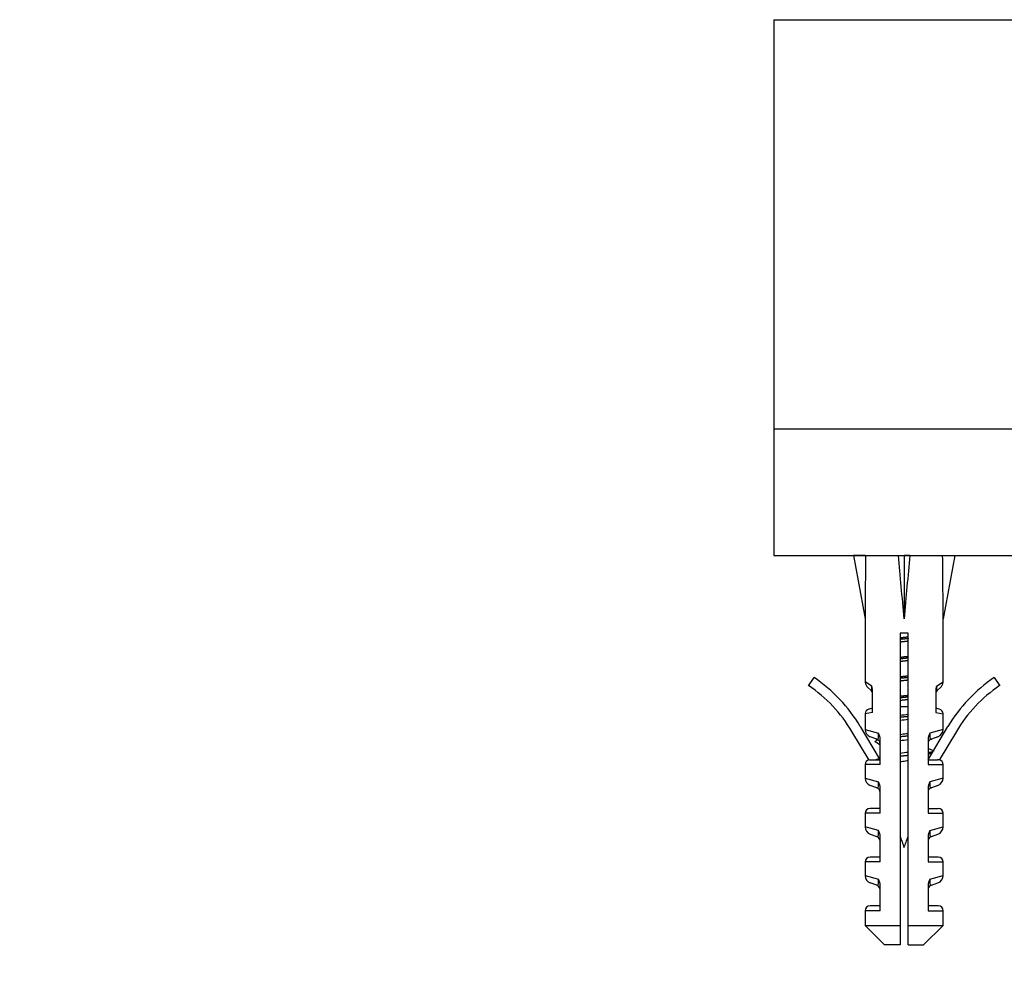
# Model space of a CAD drawing. Units: millimetres. Extents: x -299 to 1334, y -12 to 1684.
# Drawn here: x 410 to 511, y 354 to 454 of the extents above; entities that cross this region are included whole.
import ezdxf
from ezdxf import colors
from ezdxf.entities.mleader import LeaderData, LeaderLine
from ezdxf.math import Vec2, Vec3

# ---------------------------------------------------------------- set-up
doc = ezdxf.new("R2010")
doc.units = ezdxf.units.MM
doc.layers.add('DV1_Défaut', color=7, linetype='Continuous')
doc.layers.add('Défaut', color=7, linetype='Continuous')

# ---------------------------------------------------------------- blocks, each defined once
blk = doc.blocks.new('_DOT')
at = {"color": 0}
blk.add_line((0, 0), (-1, 0), dxfattribs=at)
at = {"color": 0, "const_width": 0.333}
blk.add_lwpolyline([(-0.1665, 0, 1), (0.1665, 0, 1)], format="xyb", close=True, dxfattribs=at)
blk = doc.blocks.new('SE')
at = {"layer": 'DV1_Défaut', "color": 7, "linetype": 'Continuous'}
for p, q in [((487.15, 453.68), (584.15, 453.68)), ((487.15, 453.68), (487.15, 411.68)), ((487.15, 411.68), (584.15, 411.68)), ((487.15, 411.68), (584.15, 411.68)), ((487.15, 411.68), (487.15, 398.68)), ((487.15, 398.68), (584.15, 398.68)), ((496.58, 398.66), (495.34, 398.68)), ((495.34, 398.68), (496.54, 392.15)), ((499.96, 398.66), (500.54, 398.68)), ((501.12, 398.66), (500.54, 398.68)), ((500.54, 398.68), (500.54, 392.15)), ((504.5, 398.66), (505.74, 398.68)), ((505.74, 398.68), (504.54, 392.15)), ((496.54, 392.15), (496.54, 385.71)), ((504.54, 385.71), (504.54, 392.15)), ((500.94, 390.68), (500.14, 390.68)), ((500.14, 390.68), (500.14, 360.68)), ((500.94, 360.68), (500.94, 390.68)), ((490.73, 385.3), (491.29, 386.13)), ((509.79, 386.13), (510.35, 385.3)), ((497.21, 385.25), (496.54, 385.71)), ((497.12, 384.85), (496.82, 385.11)), ((503.88, 385.25), (504.54, 385.71)), ((503.96, 384.85), (504.27, 385.11)), ((497.29, 382.56), (497.29, 384.8)), ((503.79, 384.8), (503.79, 382.56)), ((500.94, 383.13), (500.14, 383.13)), ((497.29, 382.56), (496.54, 382.41)), ((496.54, 382.41), (496.54, 380.81)), ((497.29, 382.98), (496.94, 382.9)), ((504.15, 382.9), (503.79, 382.98)), ((503.79, 382.56), (504.54, 382.41)), ((504.54, 380.81), (504.54, 382.41)), ((496.04, 381.12), (497.99, 377.84)), ((503, 377.7), (505.04, 381.12)), ((496.94, 377.66), (495.18, 380.61)), ((496.54, 380.81), (497.91, 380.42)), ((497.75, 379.81), (497.07, 380.06)), ((504.54, 380.81), (503.17, 380.42)), ((504.01, 380.06), (503.34, 379.81)), ((505.9, 380.61), (504.15, 377.66)), ((498.08, 377.2), (498.08, 379.78)), ((503, 379.78), (503, 377.2)), ((498.08, 377.2), (496.54, 377.2)), ((496.54, 377.2), (496.54, 375.81)), ((497.12, 377.7), (498.08, 377.7)), ((503, 377.7), (503.96, 377.7)), ((503, 377.2), (504.54, 377.2)), ((504.54, 375.81), (504.54, 377.2)), ((496.54, 375.81), (497.91, 375.42)), ((497.75, 374.81), (497.07, 375.06)), ((504.54, 375.81), (503.17, 375.42)), ((504.01, 375.06), (503.34, 374.81)), ((498.08, 372.2), (498.08, 374.78)), ((503, 374.78), (503, 372.2)), ((498.08, 372.2), (496.54, 372.2)), ((496.54, 372.2), (496.54, 370.81)), ((498.08, 372.7), (497.04, 372.7)), ((503, 372.7), (504.04, 372.7)), ((503, 372.2), (504.54, 372.2)), ((504.54, 370.81), (504.54, 372.2)), ((497.91, 370.42), (496.54, 370.81)), ((497.07, 370.06), (497.75, 369.81)), ((503.17, 370.42), (504.54, 370.81)), ((503.34, 369.81), (504.01, 370.06)), ((498.08, 367.2), (498.08, 369.78)), ((503, 369.78), (503, 367.2)), ((498.08, 367.2), (496.54, 367.2)), ((496.54, 367.2), (496.54, 365.81)), ((498.08, 367.7), (497.04, 367.7)), ((504.04, 367.7), (503, 367.7)), ((503, 367.2), (504.54, 367.2)), ((504.54, 365.81), (504.54, 367.2)), ((496.54, 365.81), (497.91, 365.42)), ((497.75, 364.81), (497.07, 365.06)), ((503.17, 365.42), (504.54, 365.81)), ((503.34, 364.81), (504.01, 365.06)), ((498.08, 362.2), (498.08, 364.78)), ((503, 364.78), (503, 362.2)), ((498.08, 362.2), (496.54, 362.2)), ((496.54, 362.2), (496.54, 360.68)), ((498.08, 362.7), (497.04, 362.7)), ((504.04, 362.7), (503, 362.7)), ((503, 362.2), (504.54, 362.2)), ((504.54, 360.68), (504.54, 362.2)), ((496.54, 360.68), (500.14, 360.68)), ((496.54, 360.68), (498.54, 358.68)), ((500.14, 360.68), (500.14, 358.68)), ((500.94, 360.68), (504.54, 360.68)), ((500.94, 358.68), (500.94, 360.68)), ((502.54, 358.68), (504.54, 360.68)), ((500.14, 358.68), (498.54, 358.68)), ((500.94, 358.68), (502.54, 358.68))]:
    blk.add_line(p, q, dxfattribs=at)
for centre, radius, start, end in [((482.49, 373.05), 15.77, 30.7807, 56.0744), ((518.59, 373.05), 15.77, 123.9256, 149.2193), ((482.49, 373.05), 14.77, 30.7807, 56.0744), ((497.34, 385.71), 0.8, 185.4213, 228.8984), ((495.99, 384.79), 1.3, 0.2272, 20.6325), ((505.09, 384.79), 1.3, 159.3672, 179.7731), ((503.74, 385.71), 0.8, 311.1016, 356.432), ((518.59, 373.05), 14.77, 123.9256, 149.2193), ((496.79, 384.47), 0.5, 0, 48.8984), ((504.29, 384.47), 0.5, 131.1016, 180), ((497.04, 382.41), 0.5, 102.2736, 177.7517), ((504.04, 382.41), 0.5, 1.5799, 77.7264), ((497.34, 380.81), 0.8, 180.1565, 250.305), ((496.75, 379.77), 1.33, 0.7025, 29.3496), ((504.34, 379.77), 1.33, 150.6503, 179.2977), ((503.74, 380.81), 0.8, 289.695, 359.7401), ((427.13, 276.35), 124.95, 55.4027, 55.6755), ((463.53, 451.96), 79.93, 295.2591, 295.4098), ((497.58, 379.34), 0.5, 0, 70.305), ((503.5, 379.34), 0.5, 109.695, 180), ((540.64, 457.48), 87.14, 244.4117, 244.7331), ((579.13, 267.77), 134.13, 124.3292, 124.5833), ((497.04, 377.2), 0.5, 103.358, 180), ((454.3, 469.43), 101.47, 295.3109, 295.5608), ((504.04, 377.2), 0.5, 0, 76.666), ((497.34, 375.81), 0.8, 180.1565, 250.305), ((496.75, 374.77), 1.33, 0.7025, 29.3496), ((504.34, 374.77), 1.33, 150.6503, 179.2977), ((503.74, 375.81), 0.8, 289.695, 359.7401), ((497.58, 374.34), 0.5, 0, 70.305), ((503.5, 374.34), 0.5, 109.695, 180), ((497.04, 372.2), 0.5, 90, 180), ((504.04, 372.2), 0.5, 0, 90), ((497.34, 370.81), 0.8, 180.1565, 250.305), ((496.75, 369.77), 1.33, 0.7025, 29.3496), ((504.34, 369.77), 1.33, 150.6503, 179.2977), ((503.74, 370.81), 0.8, 289.695, 359.7401), ((497.58, 369.34), 0.5, 0, 70.305), ((539.36, 383.13), 41.42, 198.6465, 200.4081), ((461.72, 383.13), 41.42, 339.5919, 341.2427), ((503.5, 369.34), 0.5, 109.695, 180), ((497.04, 367.2), 0.5, 90, 180), ((504.04, 367.2), 0.5, 0, 90), ((497.34, 365.81), 0.8, 180.1565, 250.305), ((496.75, 364.77), 1.33, 0.7025, 29.3496), ((504.34, 364.77), 1.33, 150.6503, 179.2977), ((503.74, 365.81), 0.8, 289.695, 359.7401), ((497.58, 364.34), 0.5, 0, 70.305), ((503.5, 364.34), 0.5, 109.695, 180), ((497.04, 362.2), 0.5, 90, 180), ((504.04, 362.2), 0.5, 0, 90)]:
    blk.add_arc(centre, radius, start, end, dxfattribs=at)
for major_axis, ratio, start_param, end_param in [((-1.7, 51.39), 0.070422, 0.985211, 1.130604), ((-3.63, 51.39), 0.032842, -1.135257, -0.989865), ((3.63, 51.39), 0.032842, 0.989865, 1.135257), ((1.7, 51.39), 0.070422, -1.130604, -0.985211)]:
    blk.add_ellipse((500.54, 370.36), major_axis=major_axis, ratio=ratio, start_param=start_param, end_param=end_param, dxfattribs=at)
for points, weights, knots in [([(500.13, 390.23), (500.34, 390.25), (500.54, 390.28), (500.75, 390.3), (500.95, 390.32)], [0.964995269303, 0.979299047367, 1, 0.979299047367, 0.964995269303], [0, 0, 0, 0.5, 0.5, 1, 1, 1]), ([(500.95, 390.13), (500.75, 390.11), (500.54, 390.09), (500.34, 390.07), (500.13, 390.05)], [0.96891981385, 0.982056767924, 1, 0.982056767924, 0.96891981385], [0, 0, 0, 0.5, 0.5, 1, 1, 1]), ([(500.95, 389.87), (500.75, 389.84), (500.54, 389.82), (500.34, 389.8), (500.13, 389.77)], [0.964995269303, 0.979299047367, 1, 0.979299047367, 0.964995269303], [0, 0, 0, 0.5, 0.5, 1, 1, 1]), ([(500.13, 388.23), (500.34, 388.25), (500.54, 388.28), (500.75, 388.3), (500.95, 388.32)], [0.964995269303, 0.979299047367, 1, 0.979299047367, 0.964995269303], [0, 0, 0, 0.5, 0.5, 1, 1, 1]), ([(500.95, 388.13), (500.75, 388.11), (500.54, 388.09), (500.34, 388.07), (500.13, 388.05)], [0.96891981385, 0.982056767924, 1, 0.982056767924, 0.96891981385], [0, 0, 0, 0.5, 0.5, 1, 1, 1]), ([(500.95, 387.87), (500.75, 387.84), (500.54, 387.82), (500.34, 387.8), (500.13, 387.77)], [0.964995269303, 0.979299047367, 1, 0.979299047367, 0.964995269303], [0, 0, 0, 0.5, 0.5, 1, 1, 1]), ([(500.13, 386.23), (500.34, 386.25), (500.54, 386.28), (500.75, 386.3), (500.95, 386.32)], [0.964995269303, 0.979299047367, 1, 0.979299047367, 0.964995269303], [0, 0, 0, 0.5, 0.5, 1, 1, 1]), ([(500.95, 386.13), (500.75, 386.11), (500.54, 386.09), (500.34, 386.07), (500.13, 386.05)], [0.96891981385, 0.982056767924, 1, 0.982056767924, 0.96891981385], [0, 0, 0, 0.5, 0.5, 1, 1, 1]), ([(500.95, 385.87), (500.75, 385.84), (500.54, 385.82), (500.34, 385.8), (500.13, 385.77)], [0.964995269303, 0.979299047367, 1, 0.979299047367, 0.964995269303], [0, 0, 0, 0.5, 0.5, 1, 1, 1]), ([(500.13, 384.23), (500.34, 384.25), (500.54, 384.28), (500.75, 384.3), (500.95, 384.32)], [0.964995269303, 0.979299047367, 1, 0.979299047367, 0.964995269303], [0, 0, 0, 0.5, 0.5, 1, 1, 1]), ([(500.95, 384.13), (500.75, 384.11), (500.54, 384.09), (500.34, 384.07), (500.13, 384.05)], [0.96891981385, 0.982056767924, 1, 0.982056767924, 0.96891981385], [0, 0, 0, 0.5, 0.5, 1, 1, 1]), ([(500.95, 383.87), (500.75, 383.84), (500.54, 383.82), (500.34, 383.8), (500.13, 383.77)], [0.964995269303, 0.979299047367, 1, 0.979299047367, 0.964995269303], [0, 0, 0, 0.5, 0.5, 1, 1, 1]), ([(500.95, 382.13), (500.75, 382.11), (500.54, 382.09), (500.34, 382.07), (500.13, 382.05)], [0.96891981385, 0.982056767924, 1, 0.982056767924, 0.96891981385], [0, 0, 0, 0.5, 0.5, 1, 1, 1]), ([(500.95, 380.13), (500.75, 380.11), (500.54, 380.09), (500.34, 380.07), (500.13, 380.05)], [0.96891981385, 0.982056767924, 1, 0.982056767924, 0.96891981385], [0, 0, 0, 0.5, 0.5, 1, 1, 1]), ([(500.95, 378.13), (500.75, 378.11), (500.54, 378.09), (500.34, 378.07), (500.13, 378.05)], [0.96891981385, 0.982056767924, 1, 0.982056767924, 0.96891981385], [0, 0, 0, 0.5, 0.5, 1, 1, 1]), ([(503.49, 378.53), (503.4, 378.48), (503.14, 378.43), (503.1, 378.42), (503.05, 378.41)], [0.940723680586, 0.955740166081, 1, 0.992409876882, 0.985679767089], [0, 0, 0, 0.853614, 0.853614, 1, 1, 1]), ([(498.03, 377.78), (497.99, 377.77), (497.94, 377.76), (497.74, 377.72), (497.64, 377.68)], [0.985679767089, 0.992409876882, 1, 0.9655277723, 0.948795243262], [0, 0, 0, 0.180449, 0.180449, 1, 1, 1])]:
    blk.add_rational_spline(points, weights, degree=2, knots=knots, dxfattribs=at)
for points, knots in [([(497.12, 384.85), (497.13, 384.83), (497.15, 384.82), (497.17, 384.82), (497.19, 384.82), (497.21, 384.86), (497.22, 384.91), (497.22, 385.02), (497.22, 385.06), (497.21, 385.15), (497.21, 385.2), (497.21, 385.25)], [0, 0, 0, 0, 0.25, 0.25, 0.5, 0.5, 0.75, 0.75, 0.875, 0.875, 1, 1, 1, 1]), ([(503.88, 385.25), (503.87, 385.2), (503.87, 385.15), (503.86, 385.06), (503.86, 385.02), (503.86, 384.91), (503.87, 384.86), (503.9, 384.82), (503.91, 384.82), (503.94, 384.82), (503.95, 384.83), (503.96, 384.85)], [0, 0, 0, 0, 0.125, 0.125, 0.25, 0.25, 0.5, 0.5, 0.75, 0.75, 1, 1, 1, 1]), ([(497.75, 379.81), (497.77, 379.81), (497.8, 379.8), (497.84, 379.82), (497.86, 379.84), (497.9, 379.92), (497.91, 379.99), (497.92, 380.18), (497.92, 380.3), (497.91, 380.42)], [0, 0, 0, 0, 0.25, 0.25, 0.5, 0.5, 0.75, 0.75, 1, 1, 1, 1]), ([(500.94, 380.37), (500.88, 380.36), (500.82, 380.35), (500.55, 380.32), (500.34, 380.3), (500.14, 380.27)], [0, 0, 0, 0, 0.2299, 0.2299, 1, 1, 1, 1]), ([(503.17, 380.42), (503.16, 380.3), (503.16, 380.18), (503.17, 379.99), (503.18, 379.92), (503.22, 379.84), (503.24, 379.82), (503.29, 379.8), (503.31, 379.81), (503.34, 379.81)], [0, 0, 0, 0, 0.25, 0.25, 0.5, 0.5, 0.75, 0.75, 1, 1, 1, 1]), ([(496.94, 377.66), (496.97, 377.67), (497, 377.68), (497.06, 377.69), (497.09, 377.7), (497.12, 377.7)], [0, 0, 0, 0, 0.5, 0.5, 1, 1, 1, 1]), ([(500.13, 377.51), (500.22, 377.52), (500.31, 377.53), (500.58, 377.57), (500.77, 377.6), (500.95, 377.63)], [0, 0, 0, 0, 0.327184, 0.327184, 1, 1, 1, 1]), ([(504.15, 377.66), (504.12, 377.67), (504.09, 377.68), (504.02, 377.69), (503.99, 377.7), (503.96, 377.7)], [0, 0, 0, 0, 0.5, 0.5, 1, 1, 1, 1]), ([(497.75, 374.81), (497.77, 374.81), (497.8, 374.8), (497.84, 374.82), (497.86, 374.84), (497.9, 374.92), (497.91, 374.99), (497.92, 375.18), (497.92, 375.3), (497.91, 375.42)], [0, 0, 0, 0, 0.25, 0.25, 0.5, 0.5, 0.75, 0.75, 1, 1, 1, 1]), ([(503.17, 375.42), (503.16, 375.3), (503.16, 375.18), (503.17, 374.99), (503.18, 374.92), (503.22, 374.84), (503.24, 374.82), (503.29, 374.8), (503.31, 374.81), (503.34, 374.81)], [0, 0, 0, 0, 0.25, 0.25, 0.5, 0.5, 0.75, 0.75, 1, 1, 1, 1]), ([(497.75, 369.81), (497.77, 369.81), (497.8, 369.8), (497.84, 369.82), (497.86, 369.84), (497.9, 369.92), (497.91, 369.99), (497.92, 370.18), (497.92, 370.3), (497.91, 370.42)], [0, 0, 0, 0, 0.25, 0.25, 0.5, 0.5, 0.75, 0.75, 1, 1, 1, 1]), ([(503.17, 370.42), (503.16, 370.3), (503.16, 370.18), (503.17, 369.99), (503.18, 369.92), (503.22, 369.84), (503.24, 369.82), (503.29, 369.8), (503.31, 369.81), (503.34, 369.81)], [0, 0, 0, 0, 0.25, 0.25, 0.5, 0.5, 0.75, 0.75, 1, 1, 1, 1]), ([(497.75, 364.81), (497.77, 364.81), (497.8, 364.8), (497.84, 364.82), (497.86, 364.84), (497.9, 364.92), (497.91, 364.99), (497.92, 365.18), (497.92, 365.3), (497.91, 365.42)], [0, 0, 0, 0, 0.25, 0.25, 0.5, 0.5, 0.75, 0.75, 1, 1, 1, 1]), ([(503.17, 365.42), (503.16, 365.3), (503.16, 365.18), (503.17, 364.99), (503.18, 364.92), (503.22, 364.84), (503.24, 364.82), (503.29, 364.8), (503.31, 364.81), (503.34, 364.81)], [0, 0, 0, 0, 0.25, 0.25, 0.5, 0.5, 0.75, 0.75, 1, 1, 1, 1])]:
    blk.add_open_spline(points, degree=3, knots=knots, dxfattribs=at)
for points in [[(500.95, 382.33), (500.68, 382.3), (500.4, 382.27), (500.14, 382.23)], [(500.14, 381.76), (500.4, 381.79), (500.68, 381.82), (500.95, 381.86)], [(500.14, 379.67), (500.4, 379.71), (500.68, 379.74), (500.94, 379.78)], [(500.95, 378.45), (500.68, 378.42), (500.4, 378.39), (500.14, 378.35)]]:
    blk.add_open_spline(points, degree=3, dxfattribs=at)
for points, weights in [([(497.54, 379.59), (497.54, 379.56), (497.59, 379.53)], [0.933012701892, 0.933012701892, 0.940723680586]), ([(497.85, 379.74), (497.72, 379.71), (497.64, 379.68)], [0.983031043602, 0.961109431212, 0.948795436215]), ([(503.44, 378.68), (503.54, 378.64), (503.54, 378.59)], [0.948795436215, 0.933012701892, 0.933012701892])]:
    blk.add_rational_spline(points, weights, degree=2, dxfattribs=at)

msp = doc.modelspace()

# ---------------------------------------------------------------- block references
at = {"layer": 'Défaut'}
msp.add_blockref('SE', (0, 0), dxfattribs=at)

# ---------------------------------------------------------------- leaders
at = {"layer": 'Défaut', "color": 7, "linetype": 'Continuous'}
ml = msp.add_multileader_mtext('Standard', dxfattribs=at)
ml.set_content('{\\pxsm0.9;\\fSolid Edge ISO|b1||i0||c0|p34;\\W1.;07/10/2021\\P}', color=256)
ml.set_leader_properties()
ml.set_arrow_properties(name='DOT')
ml.build(insert=Vec2(0, 0))
ml.multileader.update_dxf_attribs({"leader_type": 0, "dogleg_length": 0, "arrow_head_size": 12})
ctx = ml.context
ctx.base_point, ctx.char_height, ctx.arrow_head_size, ctx.landing_gap_size = Vec3(902.94, 1666.86), 12, 12, 4.2
notes = []
notes.append((ctx, [(0, (0, 0, 0), (0, 0), (1, 0), 1, [])]))
ctx.mtext.insert = Vec3(904.94, 1672.98)
for ctx, leaders in notes:
    for number, flags, end, landing, length, lines in leaders:
        leader = LeaderData()
        leader.index, (leader.has_last_leader_line, leader.has_dogleg_vector, leader.attachment_direction) = number, flags
        leader.last_leader_point, leader.dogleg_vector, leader.dogleg_length = Vec3(end), Vec3(landing), length
        for number, points, colour, breaks in lines:
            line = LeaderLine()
            line.index, line.vertices, line.color, line.breaks = number, Vec3.list(points), colors.encode_raw_color(colour), breaks
            leader.lines.append(line)
        ctx.leaders.append(leader)

doc.saveas('drawing.dxf')
